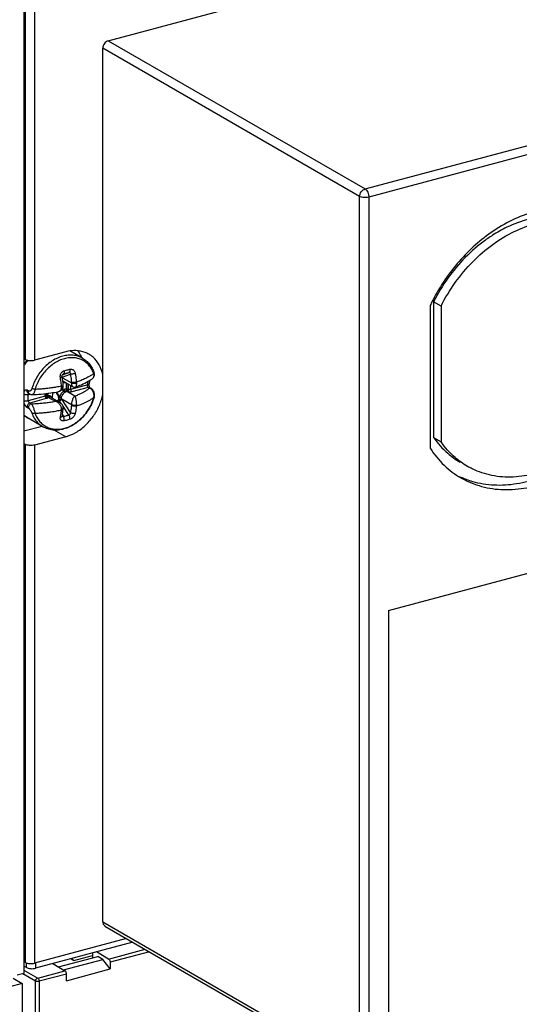
# Model space of a CAD drawing. Extents: x -173 to 1298, y -1176 to 635.
# Drawn here: x 183 to 221, y -441 to -366 of the extents above; entities that cross this region are included whole.
import ezdxf

# ---------------------------------------------------------------- set-up
doc = ezdxf.new("R2010")
doc.units = 0
doc.header["$LTSCALE"] = 2.574606
doc.header["$MEASUREMENT"] = 0
doc.layers.get('0').update_dxf_attribs({"linetype": 'CONTINUOUS'})

msp = doc.modelspace()

# ---------------------------------------------------------------- linework, layer by layer
for p, q in [((189.713, -367.978), (264.093, -348.04)), ((183.327, -363.544), (183.327, -438.651)), ((183.44, -392.129), (183.44, -363.446)), ((184.135, -363.498), (184.135, -392.181)), ((189.3, -434.74), (189.3, -368.548)), ((208.752, -379.783), (189.3, -368.548)), ((189.713, -367.978), (209.165, -379.213)), ((209.165, -379.213), (248.988, -368.538)), ((249.151, -369.192), (209.447, -379.835)), ((208.752, -445.976), (208.752, -379.783)), ((209.447, -379.835), (209.447, -446.027)), ((214.918, -388.085), (214.355, -387.759)), ((214.355, -387.759), (214.355, -398.041)), ((214.091, -388.042), (214.091, -398.852)), ((214.918, -388.085), (214.918, -398.366)), ((186.49, -391.549), (184.135, -392.181)), ((187.767, -392.039), (186.81, -391.486)), ((183.327, -392.064), (183.44, -392.129)), ((186.248, -393.292), (186.736, -393.114)), ((186.229, -393.47), (186.845, -393.245)), ((186.236, -393.512), (186.927, -393.912)), ((186.286, -393.889), (186.409, -393.84)), ((186.287, -393.896), (186.317, -393.884)), ((186.323, -393.224), (186.307, -393.23)), ((186.313, -393.228), (186.323, -393.224)), ((187.027, -394.197), (186.325, -393.792)), ((186.546, -394.372), (186.546, -393.919)), ((188.542, -393.55), (188.542, -393.55)), ((183.674, -394.525), (183.574, -394.467)), ((185.484, -394.647), (185.466, -395.054)), ((185.486, -394.647), (185.469, -395.056)), ((185.754, -394.602), (185.954, -394.926)), ((185.777, -394.598), (186.066, -395.023)), ((186.197, -394.421), (186.445, -394.501)), ((186.218, -394.396), (186.317, -394.424)), ((187.178, -394.902), (186.633, -394.588)), ((186.664, -394.386), (186.664, -393.988)), ((186.682, -393.998), (186.682, -394.392)), ((188.162, -394.048), (186.865, -394.396)), ((186.865, -394.104), (186.865, -394.396)), ((188.192, -394.249), (186.949, -394.582)), ((188.291, -394.307), (188.192, -394.249)), ((188.317, -394.263), (188.416, -394.32)), ((183.636, -394.802), (183.788, -394.761)), ((184.933, -394.913), (183.636, -395.261)), ((183.749, -394.742), (183.65, -394.684)), ((185.017, -395.1), (183.775, -395.433)), ((184.933, -394.913), (184.933, -394.72)), ((184.999, -394.865), (184.999, -394.713)), ((185.193, -394.689), (185.081, -394.866)), ((185.143, -394.696), (185.105, -394.749)), ((185.146, -394.986), (185.691, -395.301)), ((186.039, -395.385), (185.338, -394.98)), ((185.779, -395.234), (185.982, -395.18)), ((185.88, -395.293), (186.015, -395.257)), ((186.155, -395.47), (186.022, -395.268)), ((186.04, -395.385), (186.04, -395.385)), ((186.927, -395.566), (186.188, -395.14)), ((186.845, -396.138), (186.188, -395.14)), ((183.574, -395.771), (183.674, -395.829)), ((183.775, -395.433), (183.874, -395.491)), ((186.736, -396.353), (186.289, -395.673)), ((183.638, -396.583), (183.638, -396.584)), ((184.766, -397.235), (183.638, -396.584)), ((186.238, -396.336), (186.323, -396.464)), ((184.707, -397.201), (183.327, -397.571)), ((186.49, -397.985), (185.623, -397.484)), ((186.49, -397.985), (184.135, -398.616)), ((214.355, -398.041), (214.918, -398.366)), ((183.327, -398.499), (183.44, -398.564)), ((183.44, -437.82), (183.44, -398.564)), ((184.135, -398.616), (184.135, -437.872)), ((210.934, -411.154), (226.141, -407.077)), ((210.934, -411.154), (210.934, -445.169)), ((189.3, -434.74), (208.752, -445.976)), ((189.463, -435.063), (208.915, -446.298)), ((191.096, -436.006), (184.135, -437.872)), ((191.579, -436.285), (184.214, -438.259)), ((188.53, -437.102), (188.53, -437.469)), ((189.741, -437.562), (188.813, -437.026)), ((189.741, -437.562), (192.507, -436.821)), ((192.837, -437.011), (189.853, -437.811)), ((183.44, -437.82), (183.327, -437.755)), ((183.519, -438.207), (183.519, -437.855)), ((184.214, -437.872), (184.214, -438.259)), ((185.507, -437.913), (186.435, -438.449)), ((185.941, -438.163), (188.92, -437.364)), ((186.33, -438.388), (189.31, -437.589)), ((186.905, -437.538), (186.955, -437.59)), ((186.955, -437.59), (187.11, -437.68)), ((187.11, -437.68), (186.962, -437.523)), ((187.11, -437.68), (188.53, -437.299)), ((189.31, -437.589), (188.92, -437.364)), ((189.853, -438.317), (189.31, -437.589)), ((189.853, -437.811), (189.853, -438.317)), ((183.327, -438.651), (182.81, -438.79)), ((184.203, -439.231), (183.241, -438.674)), ((183.519, -438.207), (183.327, -438.097)), ((183.327, -438.401), (184.369, -439.002)), ((184.369, -439.002), (186.435, -438.449)), ((186.547, -439.203), (189.853, -438.317)), ((183.2, -439.42), (155.184, -446.93)), ((182.5, -439.016), (183.2, -439.42)), ((183.2, -439.42), (183.2, -454.764)), ((184.203, -453.204), (184.203, -439.231)), ((186.547, -438.697), (184.481, -439.251)), ((184.481, -439.251), (184.481, -453.225)), ((186.547, -439.203), (186.547, -438.697))]:
    msp.add_line(p, q)
for points, start_tangent, end_tangent in [([(189.713, -367.978), (189.554, -368.056), (189.421, -368.191), (189.332, -368.362), (189.3, -368.548)], (-0.9659, -0.258914), (0, -1)), ([(208.752, -379.783), (208.784, -379.599), (208.873, -379.426), (209.007, -379.29), (209.165, -379.213)], (0, 1), (0.9659, 0.258914)), ([(209.165, -379.213), (209.273, -379.31), (209.364, -379.463), (209.425, -379.647), (209.447, -379.835)], (0.86594, -0.500149), (0, -1)), ([(209.447, -379.835), (209.267, -379.865), (209.072, -379.866), (208.891, -379.837), (208.752, -379.783)], (-0.9659, -0.258914), (-0.86594, 0.500149)), ([(226.374, -380.937), (225.032, -380.663), (223.417, -380.668), (221.758, -381.009), (220.109, -381.676), (218.523, -382.648)], (-0.955189, 0.295998), (-0.809858, -0.586626)), ([(226.654, -382.064), (226.311, -381.881), (224.839, -381.378), (223.238, -381.248), (221.568, -381.498), (219.892, -382.118), (218.807, -382.725)], (-0.865908, 0.500203), (-0.842402, -0.53885)), ([(218.836, -383.414), (220.455, -382.443), (222.131, -381.823), (223.801, -381.574), (225.401, -381.703), (226.874, -382.206), (227.217, -382.389)], (0.809855, 0.58663), (0.865908, -0.500203)), ([(218.523, -382.648), (217.203, -383.745), (216.005, -385.032), (214.959, -386.476), (214.255, -387.709)], (-0.809858, -0.586626), (-0.453413, -0.8913)), ([(218.807, -382.725), (218.646, -382.83)], (-0.842402, -0.53885), (-0.832909, -0.553411)), ([(218.274, -383.089), (216.755, -384.398), (215.431, -385.976), (214.355, -387.759)], (-0.809888, -0.586585), (-0.449216, -0.893423)), ([(214.918, -388.085), (215.994, -386.302), (217.318, -384.723), (218.836, -383.414)], (0.449216, 0.893423), (0.809855, 0.58663)), ([(218.646, -382.83), (218.274, -383.089)], (-0.832909, -0.553411), (-0.809888, -0.586585)), ([(214.255, -387.709), (214.091, -388.042)], (-0.453413, -0.8913), (-0.430962, -0.90237)), ([(186.665, -391.508), (186.49, -391.549)], (-0.980516, -0.196437), (-0.9659, -0.258914)), ([(188.24, -391.736), (187.959, -391.602), (187.253, -391.459), (186.665, -391.508)], (-0.865827, 0.500343), (-0.980516, -0.196437)), ([(187.401, -391.471), (187.501, -391.622), (187.617, -391.837)], (0.583504, -0.81211), (0.428991, -0.903309)), ([(183.326, -392.486), (183.479, -392.289)], (0.585573, 0.81062), (0.637418, 0.770518)), ([(183.586, -392.252), (183.403, -392.482), (183.327, -392.589)], (-0.652341, -0.757926), (-0.565235, -0.82493)), ([(183.44, -392.129), (183.58, -392.183), (183.76, -392.211), (183.954, -392.211), (184.135, -392.181)], (0.86594, -0.500149), (0.9659, 0.258914)), ([(183.479, -392.289), (183.572, -392.18)], (0.637418, 0.770518), (0.666559, 0.745452)), ([(183.618, -392.215), (183.586, -392.252)], (-0.662074, -0.749439), (-0.652341, -0.757926)), ([(183.636, -392.195), (183.618, -392.215)], (-0.667405, -0.744695), (-0.662074, -0.749439)), ([(187.767, -392.039), (187.603, -391.956), (187.248, -391.841), (186.866, -391.8), (186.469, -391.834), (186.066, -391.942), (185.669, -392.121), (185.286, -392.367), (184.93, -392.673), (184.608, -393.032), (184.331, -393.432), (184.105, -393.865), (183.937, -394.318)], (-0.865957, 0.500118), (-0.28811, -0.957597)), ([(188.59, -393.134), (188.457, -392.862), (188.241, -392.564), (187.976, -392.323), (187.669, -392.144), (187.329, -392.035), (186.964, -391.996), (186.584, -392.028), (186.199, -392.131), (185.819, -392.302), (185.452, -392.538), (185.112, -392.83), (184.804, -393.173), (184.539, -393.556), (184.323, -393.97), (184.162, -394.404)], (-0.372043, 0.928216), (-0.28811, -0.957597)), ([(187.617, -391.837), (187.683, -391.988)], (0.428991, -0.903309), (0.370643, -0.928775)), ([(187.767, -392.039), (188.045, -392.236), (188.286, -392.484), (188.485, -392.779), (188.638, -393.115)], (0.86594, -0.500149), (0.337661, -0.941268)), ([(189.3, -393.25), (189.019, -392.528), (188.562, -391.966), (188.24, -391.736)], (-0.22726, 0.973834), (-0.865827, 0.500343)), ([(186.088, -393.499), (186.083, -393.386), (186.103, -393.274), (186.147, -393.172), (186.21, -393.086), (186.288, -393.023), (186.375, -392.985)], (-0.156778, 0.987634), (0.965276, 0.261233)), ([(186.375, -392.985), (186.385, -393.068), (186.379, -393.141), (186.357, -393.196), (186.323, -393.224)], (0.200781, -0.979636), (-0.936948, -0.34947)), ([(186.323, -393.224), (186.463, -393.187), (186.601, -393.15), (186.736, -393.114)], (0.965305, 0.261126), (0.966523, 0.25658)), ([(186.375, -392.985), (186.521, -392.945), (186.666, -392.907), (186.807, -392.869)], (0.965305, 0.261125), (0.966523, 0.25658)), ([(186.807, -392.869), (186.814, -392.953), (186.804, -393.027), (186.776, -393.083), (186.736, -393.114)], (0.188009, -0.982167), (-0.941358, -0.337409)), ([(186.736, -393.114), (186.765, -393.111), (186.792, -393.12), (186.815, -393.139), (186.832, -393.167), (186.843, -393.204), (186.845, -393.245)], (0.967648, 0.252302), (-0.04136, -0.999144)), ([(186.807, -392.869), (186.894, -392.86), (186.981, -392.88), (187.061, -392.927), (187.129, -392.999), (187.18, -393.092), (187.209, -393.199)], (0.966553, 0.256465), (0.156399, -0.987694)), ([(188.618, -393.209), (188.59, -393.134)], (-0.337661, 0.941268), (-0.372043, 0.928216)), ([(188.618, -393.209), (188.641, -393.155), (188.637, -393.115)], (0.559505, 0.828827), (-0.326107, 0.945333)), ([(188.652, -393.164), (188.638, -393.115)], (-0.252962, 0.967476), (-0.337859, 0.941197)), ([(188.666, -393.237), (188.661, -393.201), (188.652, -393.164)], (-0.101969, 0.994788), (-0.252962, 0.967476)), ([(186.088, -393.499), (186.155, -393.48), (186.202, -393.461), (186.223, -393.444), (186.222, -393.439)], (0.971989, 0.235025), (-0.31157, 0.950223)), ([(186.172, -394.154), (186.151, -393.955), (186.124, -393.738), (186.088, -393.499)], (-0.095683, 0.995412), (-0.156668, 0.987651)), ([(186.224, -393.438), (186.221, -393.41), (186.226, -393.357), (186.24, -393.308), (186.264, -393.267), (186.273, -393.256)], (-0.15653, 0.987673), (0.674605, 0.738179)), ([(186.306, -394.082), (186.285, -393.882), (186.255, -393.643), (186.224, -393.439)], (-0.095683, 0.995412), (-0.156668, 0.987651)), ([(186.325, -393.792), (186.304, -393.778), (186.272, -393.753), (186.269, -393.749)], (-0.864998, 0.501775), (-0.719507, 0.694486)), ([(186.273, -393.256), (186.292, -393.239), (186.313, -393.228)], (0.674605, 0.738179), (0.940378, 0.34013)), ([(186.368, -393.839), (186.299, -393.835), (186.279, -393.831)], (-0.997736, -0.067251), (-0.970807, 0.239864)), ([(186.317, -393.884), (186.351, -393.871), (186.381, -393.858), (186.407, -393.846), (186.414, -393.843)], (0.933195, 0.35937), (0.899114, 0.437714)), ([(186.532, -393.911), (186.468, -393.909), (186.391, -393.9), (186.317, -393.884)], (-0.999997, -0.002301), (-0.966315, 0.257361)), ([(186.399, -393.835), (186.368, -393.839)], (-0.98757, -0.157183), (-0.997736, -0.067251)), ([(187.209, -393.199), (187.138, -393.217), (187.056, -393.232), (186.975, -393.242), (186.901, -393.247), (186.845, -393.245)], (-0.958216, -0.286044), (-0.993789, 0.111282)), ([(186.845, -393.245), (186.879, -393.474), (186.905, -393.683), (186.925, -393.873)], (0.156668, -0.987651), (0.095683, -0.995412)), ([(187.293, -393.854), (187.221, -393.871), (187.139, -393.883), (187.057, -393.888), (186.983, -393.884), (186.925, -393.873)], (-0.953697, -0.300768), (-0.956179, 0.292782)), ([(186.925, -393.873), (186.927, -393.893), (186.927, -393.912)], (0.095509, -0.995429), (0.000209, -1)), ([(187.297, -393.931), (187.225, -393.948), (187.143, -393.955), (187.06, -393.95), (186.985, -393.935), (186.927, -393.912)], (-0.946854, -0.321662), (-0.865947, 0.500135)), ([(186.927, -393.912), (186.932, -394.002), (186.949, -394.08), (186.976, -394.144), (187.015, -394.189), (187.027, -394.197)], (0.000018, -1), (0.867871, -0.49679)), ([(187.209, -393.199), (187.245, -393.438), (187.272, -393.655), (187.293, -393.854)], (0.156668, -0.987651), (0.095683, -0.995412)), ([(187.241, -394.217), (187.679, -394.043), (188.189, -393.784), (188.542, -393.55)], (0.941683, 0.3365), (0.79823, 0.602353)), ([(188.618, -393.209), (188.441, -393.328), (188.261, -393.434), (188.083, -393.528), (187.91, -393.611), (187.744, -393.683), (187.587, -393.747), (187.438, -393.803), (187.293, -393.854)], (-0.812787, -0.58256), (-0.946825, -0.321749)), ([(187.293, -393.854), (187.296, -393.893), (187.297, -393.931)], (0.102806, -0.994701), (0.000075, -1)), ([(188.162, -394.048), (188.171, -393.893), (188.172, -393.793)], (0.08004, 0.996792), (-0.007865, 0.999969)), ([(188.281, -393.727), (188.28, -393.818), (188.271, -393.987)], (0.002341, -0.999997), (-0.08004, -0.996792)), ([(188.542, -393.55), (188.595, -393.49), (188.627, -393.409), (188.634, -393.313), (188.618, -393.209)], (0.797924, 0.602758), (-0.24571, 0.969343)), ([(188.542, -393.55), (188.604, -393.487), (188.647, -393.405), (188.667, -393.309), (188.666, -393.237)], (0.798235, 0.602346), (-0.101969, 0.994788)), ([(183.574, -394.467), (183.551, -394.456), (183.525, -394.45), (183.497, -394.448), (183.466, -394.454), (183.432, -394.468), (183.396, -394.495), (183.361, -394.535), (183.329, -394.591), (183.327, -394.596)], (-0.86594, 0.500148), (-0.400995, -0.91608)), ([(183.65, -394.684), (183.638, -394.677), (183.592, -394.624), (183.57, -394.551), (183.574, -394.467)], (-0.867257, 0.497861), (0.202298, 0.979324)), ([(183.749, -394.742), (183.737, -394.734), (183.692, -394.681), (183.669, -394.608), (183.674, -394.525)], (-0.867257, 0.497861), (0.202298, 0.979324)), ([(183.937, -394.318), (183.913, -394.381), (183.882, -394.439), (183.845, -394.486), (183.803, -394.52), (183.759, -394.538), (183.715, -394.54), (183.674, -394.525)], (-0.28822, -0.957564), (-0.866098, 0.499874)), ([(184.162, -394.404), (184.077, -394.378), (183.999, -394.348), (183.937, -394.318)], (-0.96755, 0.252678), (-0.865948, 0.500134)), ([(184.162, -394.404), (184.14, -394.518), (184.107, -394.62), (184.067, -394.703), (184.021, -394.761), (183.972, -394.79), (183.953, -394.793)], (-0.146611, -0.989194), (-0.999568, -0.029403)), ([(183.953, -394.793), (184.619, -394.752), (185.365, -394.666), (185.898, -394.576)], (0.999272, 0.038139), (0.981965, 0.189062)), ([(186.172, -394.154), (185.968, -394.195), (185.749, -394.233), (185.504, -394.272), (185.225, -394.31), (184.91, -394.347), (184.556, -394.378), (184.162, -394.404)], (-0.979298, -0.202424), (-0.998734, -0.050306)), ([(185.898, -394.576), (185.976, -394.556), (186.103, -394.498), (186.201, -394.417), (186.268, -394.319), (186.303, -394.212), (186.309, -394.144)], (0.981943, 0.189176), (0.000472, 1)), ([(185.898, -394.576), (185.913, -394.573), (186.006, -394.537), (186.08, -394.48), (186.134, -394.407), (186.165, -394.323), (186.176, -394.231)], (0.981831, 0.189759), (0.000115, 1)), ([(186.071, -395.024), (186.073, -394.935), (186.091, -394.854), (186.119, -394.783), (186.153, -394.722), (186.19, -394.671), (186.227, -394.629), (186.263, -394.595), (186.298, -394.568), (186.333, -394.546), (186.368, -394.529), (186.406, -394.515), (186.447, -394.505)], (-0.087103, 0.996199), (0.984792, 0.173737)), ([(186.158, -395.038), (186.18, -394.967), (186.206, -394.901), (186.235, -394.844), (186.266, -394.794), (186.296, -394.751), (186.327, -394.714), (186.356, -394.682), (186.383, -394.656), (186.411, -394.632), (186.438, -394.611), (186.465, -394.592), (186.495, -394.574)], (0.239921, 0.970793), (0.867011, 0.49829)), ([(186.172, -394.154), (186.239, -394.135), (186.257, -394.128)], (0.975099, 0.221768), (0.912499, 0.409078)), ([(186.176, -394.231), (186.175, -394.193), (186.172, -394.154)], (-0.000124, 1), (-0.08729, 0.996183)), ([(186.176, -394.231), (186.242, -394.211), (186.288, -394.184), (186.309, -394.152), (186.309, -394.144)], (0.979291, 0.202457), (-0.033227, 0.999448)), ([(186.257, -394.128), (186.285, -394.112), (186.305, -394.089)], (0.912499, 0.409078), (0.14969, 0.988733)), ([(186.305, -394.089), (186.305, -394.082)], (0.14969, 0.988733), (-0.182876, 0.983136)), ([(186.309, -394.144), (186.309, -394.135), (186.307, -394.093), (186.306, -394.082)], (-0.000151, 1), (-0.095508, 0.995429)), ([(186.546, -394.372), (186.468, -394.383), (186.391, -394.4), (186.317, -394.424)], (-0.996127, -0.087925), (-0.937033, -0.349242)), ([(186.445, -394.501), (186.429, -394.481), (186.407, -394.464), (186.381, -394.448), (186.351, -394.435), (186.317, -394.424)], (-0.535971, 0.844236), (-0.963292, 0.268455)), ([(186.447, -394.505), (186.445, -394.501)], (-0.441136, 0.89744), (-0.535971, 0.844236)), ([(186.495, -394.574), (186.479, -394.556), (186.462, -394.533), (186.447, -394.505)], (-0.73546, 0.677568), (-0.441669, 0.897178)), ([(186.571, -394.567), (186.533, -394.57), (186.495, -394.574)], (-0.999156, -0.041072), (-0.990048, -0.140729)), ([(186.546, -394.372), (186.588, -394.372), (186.628, -394.377), (186.664, -394.386)], (0.998588, 0.053122), (0.9471, -0.320939)), ([(186.546, -394.372), (186.549, -394.417), (186.553, -394.463), (186.558, -394.506), (186.565, -394.542), (186.571, -394.567)], (0.040727, -0.99917), (0.314097, -0.949391)), ([(186.664, -394.386), (186.66, -394.43), (186.647, -394.474), (186.626, -394.514), (186.6, -394.546), (186.571, -394.567)], (0.03282, -0.999461), (-0.870384, -0.492374)), ([(186.589, -394.573), (186.58, -394.57), (186.571, -394.567)], (-0.937015, 0.34929), (-0.937788, 0.347207)), ([(186.682, -394.392), (186.676, -394.447), (186.655, -394.501), (186.625, -394.545), (186.589, -394.573)], (0.006908, -0.999976), (-0.893957, -0.448152)), ([(186.633, -394.588), (186.61, -394.581), (186.589, -394.573)], (-0.964519, 0.264013), (-0.936909, 0.349573)), ([(186.707, -394.398), (186.701, -394.455), (186.685, -394.511), (186.661, -394.558), (186.633, -394.588)], (-0.000002, -1), (-0.819056, -0.573713)), ([(186.949, -394.582), (186.874, -394.597), (186.793, -394.603), (186.711, -394.6), (186.633, -394.588)], (-0.9659, -0.258914), (-0.976433, 0.215823)), ([(186.682, -394.392), (186.673, -394.389), (186.664, -394.386)], (-0.950004, 0.312238), (-0.950865, 0.309605)), ([(186.707, -394.398), (186.694, -394.395), (186.682, -394.392)], (-0.97637, 0.216105), (-0.952774, 0.303679)), ([(186.865, -394.396), (186.827, -394.403), (186.787, -394.406), (186.745, -394.404), (186.707, -394.398)], (-0.9659, -0.258914), (-0.976433, 0.215823)), ([(186.865, -394.396), (186.871, -394.452), (186.889, -394.507), (186.917, -394.553), (186.949, -394.582)], (0, -1), (0.86594, -0.500149)), ([(187.027, -394.197), (187.06, -394.213), (187.134, -394.231), (187.204, -394.227), (187.241, -394.217)], (0.865519, -0.500876), (0.941641, 0.336618)), ([(187.178, -394.902), (187.442, -394.796), (187.686, -394.683), (187.91, -394.563), (188.112, -394.437), (188.291, -394.307)], (0.935742, 0.352684), (0.783436, 0.621473)), ([(187.297, -393.931), (187.295, -394.02), (187.288, -394.097), (187.276, -394.159), (187.259, -394.201), (187.241, -394.217)], (-0.00017, -1), (-0.929071, -0.369901)), ([(188.192, -394.249), (188.183, -394.243), (188.176, -394.236), (188.169, -394.225), (188.162, -394.211), (188.157, -394.194), (188.154, -394.172), (188.152, -394.146), (188.153, -394.116), (188.156, -394.083), (188.162, -394.048)], (-0.865944, 0.500141), (0.20144, 0.979501)), ([(188.162, -394.048), (188.219, -394.033), (188.256, -394.012), (188.271, -393.987)], (0.986419, 0.164246), (0.082128, 0.996622)), ([(188.192, -394.249), (188.265, -394.245), (188.288, -394.25)], (0.9659, 0.258914), (0.953394, -0.301728)), ([(188.3, -394.221), (188.295, -394.207), (188.281, -394.157), (188.272, -394.096), (188.269, -394.031), (188.271, -393.987)], (-0.368502, 0.929627), (0.080087, 0.996788)), ([(188.288, -394.25), (188.317, -394.263)], (0.953394, -0.301728), (0.867257, -0.497861)), ([(188.291, -394.307), (188.364, -394.302), (188.416, -394.32)], (0.9659, 0.258914), (0.867257, -0.497861)), ([(188.388, -394.358), (188.385, -394.355), (188.291, -394.307)], (-0.81628, 0.577657), (-0.942267, 0.334864)), ([(188.309, -394.243), (188.3, -394.221)], (-0.390879, 0.920442), (-0.368502, 0.929627)), ([(188.323, -394.266), (188.321, -394.263), (188.309, -394.243)], (-0.633829, 0.773473), (-0.390879, 0.920442)), ([(188.626, -394.975), (188.634, -394.895), (188.627, -394.77), (188.595, -394.645), (188.542, -394.53), (188.47, -394.431), (188.388, -394.358)], (0.165084, 0.986279), (-0.81628, 0.577657)), ([(188.643, -394.995), (188.663, -394.903), (188.665, -394.752), (188.634, -394.603), (188.571, -394.472), (188.484, -394.369), (188.416, -394.32)], (0.277606, 0.960695), (-0.865229, 0.501377)), ([(183.636, -394.802), (183.565, -394.808), (183.488, -394.806), (183.411, -394.796), (183.343, -394.778), (183.327, -394.772)], (-0.986419, -0.164246), (-0.933415, 0.358798)), ([(183.636, -395.261), (183.565, -395.281), (183.488, -395.29), (183.411, -395.289), (183.343, -395.277), (183.327, -395.273)], (-0.937983, -0.34668), (-0.948972, 0.31536)), ([(183.636, -394.802), (183.627, -394.957), (183.627, -395.11), (183.636, -395.261)], (-0.08004, -0.996792), (0.083615, -0.996498)), ([(183.666, -394.736), (183.661, -394.743), (183.646, -394.769), (183.636, -394.802)], (-0.626136, -0.779714), (-0.2013, -0.97953)), ([(183.636, -395.261), (183.646, -395.292), (183.661, -395.32), (183.678, -395.345), (183.696, -395.367), (183.714, -395.385), (183.73, -395.4), (183.744, -395.411), (183.756, -395.42), (183.766, -395.428), (183.775, -395.433)], (0.225055, -0.974346), (0.865938, -0.500151)), ([(183.694, -394.71), (183.678, -394.723), (183.666, -394.736)], (-0.812816, -0.58252), (-0.626136, -0.779714)), ([(183.749, -394.742), (183.81, -394.77), (183.911, -394.792), (183.953, -394.793)], (0.866417, -0.499321), (0.999269, 0.038235)), ([(183.874, -395.491), (184.249, -395.473), (184.62, -395.445), (184.985, -395.407), (185.342, -395.359), (185.691, -395.301)], (0.999429, 0.033793), (0.983927, 0.178573)), ([(184.162, -396.208), (184.323, -396.555), (184.54, -396.853), (184.804, -397.095), (185.112, -397.273), (185.452, -397.382), (185.817, -397.422), (186.197, -397.389), (186.582, -397.286), (186.962, -397.115), (187.329, -396.88), (187.669, -396.587), (187.977, -396.244), (188.241, -395.861), (188.457, -395.447), (188.618, -395.014)], (0.337661, -0.941268), (0.28811, 0.957597)), ([(188.636, -395.019), (188.463, -395.475), (188.222, -395.924), (187.924, -396.337), (187.579, -396.7), (187.196, -397.004), (186.785, -397.239), (186.36, -397.399), (185.933, -397.479), (185.518, -397.477), (185.126, -397.394), (184.766, -397.235)], (-0.29298, -0.956118), (-0.86594, 0.500149)), ([(184.98, -394.893), (184.964, -394.902), (184.933, -394.913)], (-0.815531, -0.578713), (-0.9659, -0.258914)), ([(184.933, -394.913), (184.939, -394.97), (184.958, -395.025), (184.985, -395.071), (185.017, -395.1)], (0, -1), (0.86594, -0.500149)), ([(184.986, -394.889), (184.98, -394.893)], (-0.749043, -0.662521), (-0.815531, -0.578713)), ([(184.998, -394.865), (184.997, -394.873), (184.986, -394.889)], (-0.005947, -0.999982), (-0.749043, -0.662521)), ([(185.105, -394.749), (185.05, -394.76), (184.998, -394.785)], (-0.998482, -0.055077), (-0.854837, -0.518896)), ([(184.998, -394.834), (185.003, -394.847)], (0.258724, -0.965951), (0.337768, -0.941229)), ([(184.999, -394.865), (184.999, -394.877), (185.001, -394.888), (185.004, -394.898)], (0, -1), (0.330836, -0.943688)), ([(185.003, -394.847), (185.016, -394.875)], (0.337768, -0.941229), (0.495043, -0.868869)), ([(185.005, -394.902), (185.004, -394.898)], (-0.365116, 0.930962), (-0.331486, 0.94346)), ([(185.004, -394.898), (185.008, -394.909), (185.028, -394.939)], (0.329738, -0.944073), (0.654199, -0.756322)), ([(185.021, -394.927), (185.015, -394.92), (185.005, -394.902)], (-0.673072, 0.739577), (-0.365117, 0.930962)), ([(185.016, -394.875), (185.024, -394.888)], (0.495043, -0.868869), (0.566422, -0.824116)), ([(185.017, -394.923), (185.038, -394.939)], (0.712214, -0.701963), (0.854014, -0.520251)), ([(185.146, -394.986), (185.146, -395.019), (185.123, -395.05), (185.079, -395.078), (185.017, -395.1)], (0.330836, -0.943688), (-0.9659, -0.258914)), ([(185.021, -394.927), (185.03, -394.936)], (0.670912, -0.741537), (0.754955, -0.655776)), ([(185.024, -394.888), (185.033, -394.901)], (0.566422, -0.824116), (0.63423, -0.773144)), ([(185.028, -394.939), (185.041, -394.952), (185.089, -394.979), (185.146, -394.986)], (0.654199, -0.756322), (0.99853, 0.054198)), ([(185.03, -394.936), (185.075, -394.96), (185.128, -394.965)], (0.754955, -0.655776), (0.994337, 0.106271)), ([(185.033, -394.901), (185.043, -394.912)], (0.63423, -0.773144), (0.698347, -0.715759)), ([(185.038, -394.939), (185.076, -394.954), (185.118, -394.956)], (0.854014, -0.520251), (0.99527, 0.097143)), ([(185.043, -394.912), (185.079, -394.94), (185.118, -394.956)], (0.698347, -0.715759), (0.977336, -0.211693)), ([(185.105, -394.749), (185.09, -394.772), (185.08, -394.797), (185.075, -394.821), (185.075, -394.844), (185.081, -394.866)], (-0.586874, -0.809678), (0.396278, -0.918131)), ([(185.081, -394.866), (185.083, -394.871)], (0.396278, -0.918131), (0.482761, -0.875752)), ([(185.083, -394.871), (185.157, -394.853), (185.224, -394.855), (185.281, -394.871), (185.327, -394.896), (185.365, -394.927), (185.393, -394.96)], (0.938058, 0.346478), (0.595324, -0.803486)), ([(185.148, -394.935), (185.123, -394.92), (185.101, -394.898), (185.083, -394.871)], (-0.912735, 0.408552), (-0.482265, 0.876025)), ([(185.148, -394.935), (185.133, -394.945), (185.118, -394.956)], (-0.859748, -0.510719), (-0.759802, -0.650154)), ([(185.118, -394.956), (185.123, -394.961), (185.128, -394.965)], (0.734458, -0.678655), (0.732728, -0.680522)), ([(185.128, -394.965), (185.138, -394.976), (185.146, -394.986)], (0.732784, -0.680461), (0.516607, -0.856222)), ([(185.148, -394.935), (185.216, -394.939), (185.274, -394.952), (185.321, -394.971), (185.338, -394.98)], (0.999865, 0.016454), (0.866091, -0.499887)), ([(185.393, -394.96), (185.415, -394.994), (185.432, -395.029), (185.434, -395.035)], (0.595324, -0.803486), (0.3533, -0.93551)), ([(186.04, -395.385), (185.958, -395.346), (185.829, -395.311), (185.691, -395.301)], (-0.866046, 0.499964), (-0.999734, -0.023052)), ([(186.176, -395.886), (186.165, -395.789), (186.134, -395.69), (186.08, -395.591), (186.006, -395.496), (185.913, -395.412), (185.805, -395.345), (185.691, -395.301)], (-0.000115, 1), (-0.965433, 0.26065)), ([(185.982, -395.18), (185.964, -395.095), (185.955, -395.01), (185.954, -394.926)], (-0.243365, 0.969935), (0.03146, 0.999505)), ([(185.954, -394.926), (185.979, -394.961), (186.007, -394.991), (186.036, -395.012), (186.066, -395.023)], (0.52458, -0.851361), (0.979329, -0.202272)), ([(186.181, -395.13), (186.152, -395.137), (186.113, -395.147), (186.069, -395.158), (186.024, -395.169), (185.982, -395.18)], (-0.97262, -0.232401), (-0.968897, -0.247465)), ([(186.015, -395.257), (186.002, -395.234), (185.99, -395.208), (185.982, -395.18)], (-0.549535, 0.83547), (-0.251807, 0.967778)), ([(186.181, -395.13), (186.162, -395.161), (186.133, -395.192), (186.096, -395.22), (186.055, -395.242), (186.015, -395.257)], (-0.462754, -0.886487), (-0.975276, -0.220991)), ([(186.022, -395.268), (186.018, -395.263), (186.015, -395.257)], (-0.549536, 0.83547), (-0.545183, 0.838317)), ([(186.188, -395.14), (186.163, -395.179), (186.122, -395.217), (186.073, -395.248), (186.022, -395.268)], (-0.406041, -0.913855), (-0.9659, -0.258914)), ([(186.309, -395.799), (186.304, -395.734), (186.268, -395.62), (186.195, -395.51), (186.085, -395.414), (186.04, -395.385)], (-0.000413, 1), (-0.865967, 0.5001)), ([(186.071, -395.024), (186.066, -395.023)], (-0.996554, 0.082948), (-0.979329, 0.202272)), ([(186.158, -395.039), (186.133, -395.033), (186.104, -395.028), (186.071, -395.024)], (-0.963591, 0.267379), (-0.996449, 0.084201)), ([(186.181, -395.13), (186.168, -395.085), (186.158, -395.038)], (-0.3001, 0.953908), (-0.187021, 0.982356)), ([(186.188, -395.14), (186.185, -395.135), (186.181, -395.13)], (-0.608899, 0.793248), (-0.605446, 0.795887)), ([(186.49, -397.985), (187.253, -397.666), (187.959, -397.145), (188.562, -396.457), (189.019, -395.65), (189.3, -394.778)], (0.9659, 0.258914), (0.203094, 0.979159)), ([(187.178, -394.902), (187.119, -394.965), (187.063, -395.05), (187.015, -395.149), (186.976, -395.255), (186.949, -395.363), (186.932, -395.468), (186.927, -395.566)], (-0.762415, -0.647088), (-0.000018, -1)), ([(187.178, -394.902), (187.209, -394.969), (187.237, -395.058), (187.259, -395.161), (187.276, -395.27), (187.288, -395.38), (187.295, -395.486), (187.297, -395.586)], (0.503559, -0.863961), (0.00017, -1)), ([(187.293, -395.658), (187.463, -395.598), (187.635, -395.532), (187.817, -395.457), (188.009, -395.369), (188.21, -395.267), (188.415, -395.149), (188.618, -395.014)], (0.946825, 0.321749), (0.812787, 0.582561)), ([(188.618, -395.014), (188.622, -394.998)], (0.232382, 0.972625), (0.203791, 0.979014)), ([(188.618, -395.014), (188.641, -395.003), (188.641, -395.002)], (0.989238, 0.146314), (0.177148, 0.984184)), ([(188.622, -394.998), (188.626, -394.975)], (0.203791, 0.979014), (0.165084, 0.986279)), ([(188.642, -395.002), (188.636, -395.019)], (-0.288111, -0.957597), (-0.29298, -0.956118)), ([(188.642, -395.002), (188.643, -394.995)], (0.288094, 0.957602), (0.277606, 0.960695)), ([(183.327, -395.427), (183.329, -395.434), (183.361, -395.51), (183.396, -395.576), (183.432, -395.63), (183.466, -395.675), (183.497, -395.709), (183.525, -395.736), (183.551, -395.756), (183.574, -395.771)], (0.331662, -0.943398), (0.865942, -0.500145)), ([(183.775, -395.433), (183.702, -395.468), (183.638, -395.528), (183.592, -395.605), (183.57, -395.69), (183.574, -395.771)], (-0.9659, -0.258914), (0.22627, -0.974065)), ([(183.874, -395.491), (183.801, -395.525), (183.737, -395.585), (183.692, -395.662), (183.669, -395.747), (183.674, -395.829)], (-0.9659, -0.258914), (0.22627, -0.974065)), ([(183.674, -395.829), (183.715, -395.859), (183.759, -395.903), (183.803, -395.957), (183.845, -396.019), (183.882, -396.084), (183.913, -396.147), (183.937, -396.205)], (0.865814, -0.500366), (0.33773, -0.941243)), ([(183.874, -395.491), (183.922, -395.552), (183.972, -395.637), (184.021, -395.742), (184.067, -395.859), (184.107, -395.981), (184.14, -396.1), (184.162, -396.208)], (0.691037, -0.722819), (0.171163, -0.985243)), ([(184.162, -396.208), (184.509, -396.187), (184.825, -396.16), (185.112, -396.129), (185.371, -396.096), (185.604, -396.062), (185.811, -396.027), (185.998, -395.993), (186.172, -395.959)], (0.998734, 0.050306), (0.979298, 0.202424)), ([(186.088, -396.517), (186.124, -396.319), (186.151, -396.133), (186.172, -395.959)], (0.190652, 0.981658), (0.107504, 0.994205)), ([(186.172, -395.959), (186.239, -395.938), (186.285, -395.906), (186.305, -395.866), (186.306, -395.862)], (0.982596, 0.185753), (0.10004, 0.994983)), ([(186.172, -395.959), (186.175, -395.923), (186.176, -395.886)], (0.098437, 0.995143), (0.000125, 1)), ([(186.176, -395.886), (186.242, -395.866), (186.26, -395.858)], (0.979282, 0.202501), (0.885902, 0.463872)), ([(186.223, -396.419), (186.253, -396.249), (186.284, -396.042), (186.306, -395.862)], (0.190654, 0.981657), (0.107503, 0.994205)), ([(186.26, -395.858), (186.288, -395.839)], (0.885902, 0.463872), (0.739895, 0.672723)), ([(186.288, -395.839), (186.309, -395.807), (186.309, -395.799)], (0.739895, 0.672723), (-0.035382, 0.999374)), ([(186.306, -395.862), (186.307, -395.854), (186.309, -395.811), (186.309, -395.799)], (0.1073, 0.994227), (0.000162, 1)), ([(186.845, -396.138), (186.843, -396.184), (186.832, -396.23), (186.815, -396.273), (186.792, -396.309), (186.765, -396.336), (186.736, -396.353)], (0.039461, -0.999221), (-0.928058, -0.372435)), ([(186.925, -395.603), (186.905, -395.77), (186.879, -395.949), (186.845, -396.138)], (-0.107504, -0.994205), (-0.190652, -0.981658)), ([(187.209, -396.217), (187.138, -396.233), (187.056, -396.232), (186.975, -396.214), (186.901, -396.182), (186.845, -396.138)], (-0.93689, -0.349624), (-0.692008, 0.72189)), ([(186.927, -395.566), (186.927, -395.585), (186.925, -395.603)], (-0.000209, -1), (-0.107285, -0.994228)), ([(187.293, -395.658), (187.221, -395.675), (187.139, -395.677), (187.057, -395.664), (186.983, -395.639), (186.925, -395.603)], (-0.94086, -0.338795), (-0.762338, 0.647179)), ([(187.297, -395.586), (187.225, -395.603), (187.143, -395.609), (187.06, -395.605), (186.985, -395.59), (186.927, -395.566)], (-0.946839, -0.321709), (-0.865944, 0.500141)), ([(187.293, -395.658), (187.272, -395.833), (187.245, -396.019), (187.209, -396.217)], (-0.107504, -0.994205), (-0.190652, -0.981658)), ([(187.297, -395.586), (187.296, -395.623), (187.293, -395.658)], (-0.000075, -1), (-0.114893, -0.993378)), ([(183.326, -396.354), (183.401, -396.419), (183.494, -396.49)], (0.734544, -0.678561), (0.812159, -0.583436)), ([(183.638, -396.584), (183.345, -396.374), (183.327, -396.357)], (-0.86594, 0.500149), (-0.743722, 0.668489)), ([(183.494, -396.49), (183.513, -396.504)], (0.812159, -0.583436), (0.820081, -0.572248)), ([(183.513, -396.504), (183.589, -396.554)], (0.820081, -0.572248), (0.848736, -0.528816)), ([(183.589, -396.554), (183.638, -396.583)], (0.848736, -0.528816), (0.865679, -0.5006)), ([(184.162, -396.208), (184.077, -396.226), (183.999, -396.225), (183.937, -396.205)], (-0.9523, -0.305163), (-0.86594, 0.500149)), ([(183.937, -396.205), (184.105, -396.568), (184.331, -396.88), (184.608, -397.132), (184.766, -397.235)], (0.337661, -0.941268), (0.865938, -0.500152)), ([(186.375, -396.78), (186.288, -396.789), (186.21, -396.775), (186.147, -396.737), (186.103, -396.679), (186.083, -396.604), (186.088, -396.517)], (-0.976102, -0.217313), (0.190744, 0.98164)), ([(186.088, -396.517), (186.155, -396.496), (186.202, -396.461), (186.223, -396.419)], (0.984615, 0.17474), (0.195569, 0.98069)), ([(186.22, -396.429), (186.221, -396.431), (186.222, -396.425), (186.222, -396.419)], (0.262228, -0.965006), (0.162569, 0.986697)), ([(186.323, -396.464), (186.289, -396.464), (186.257, -396.452), (186.228, -396.43), (186.222, -396.423)], (-0.988642, -0.150291), (-0.637617, 0.770353)), ([(186.736, -396.353), (186.601, -396.394), (186.463, -396.431), (186.323, -396.464)], (-0.953605, -0.301059), (-0.976065, -0.21748)), ([(186.375, -396.78), (186.385, -396.706), (186.379, -396.622), (186.357, -396.538), (186.323, -396.464)], (0.255946, 0.966691), (-0.515007, 0.857186)), ([(186.807, -396.664), (186.666, -396.707), (186.521, -396.745), (186.375, -396.78)], (-0.953605, -0.301059), (-0.976065, -0.21748)), ([(186.807, -396.664), (186.814, -396.591), (186.804, -396.508), (186.776, -396.425), (186.736, -396.353)], (0.241832, 0.970318), (-0.582277, 0.81299)), ([(187.209, -396.217), (187.18, -396.31), (187.13, -396.404), (187.061, -396.492), (186.981, -396.568), (186.894, -396.626), (186.807, -396.664)], (-0.190332, -0.98172), (-0.953553, -0.301227)), ([(214.355, -398.041), (215.418, -399.236), (216.353, -399.904)], (0.567007, -0.823713), (0.865907, -0.500206)), ([(216.916, -400.229), (215.981, -399.561), (214.918, -398.366)], (-0.865907, 0.500206), (-0.567007, 0.823713)), ([(184.135, -398.616), (183.954, -398.646), (183.76, -398.647), (183.58, -398.618), (183.44, -398.564)], (-0.9659, -0.258914), (-0.86594, 0.500149)), ([(214.091, -398.852), (215.159, -400.151), (216.415, -401.094)], (0.54022, -0.841524), (0.865946, -0.500138)), ([(216.415, -401.094), (216.475, -401.128), (217.992, -401.749), (219.655, -401.992), (221.406, -401.848), (223.182, -401.324), (224.918, -400.437), (226.554, -399.216)], (0.865946, -0.500138), (0.751615, 0.659602)), ([(222.812, -400.542), (222.067, -400.778), (220.386, -401.042), (218.77, -400.923), (217.282, -400.423), (216.916, -400.229)], (-0.939116, -0.343599), (-0.865907, 0.500206)), ([(216.428, -401.064), (216.317, -401.013)], (-0.91123, 0.411898), (-0.903397, 0.428805)), ([(222.957, -400.856), (222.37, -401.095), (220.637, -401.56), (218.933, -401.66), (217.318, -401.392), (216.428, -401.064)], (-0.914184, -0.405298), (-0.91123, 0.411898)), ([(189.3, -434.74), (189.332, -434.909), (189.421, -435.033), (189.463, -435.062)], (0, -1), (0.866707, -0.498817)), ([(183.44, -437.82), (183.58, -437.874), (183.76, -437.902), (183.954, -437.902), (184.135, -437.872)], (0.86594, -0.500149), (0.9659, 0.258914)), ([(189.741, -437.562), (189.784, -437.602), (189.82, -437.662), (189.845, -437.735), (189.853, -437.811)], (0.86594, -0.500149), (0, -1)), ([(183.519, -438.207), (183.659, -438.262), (183.839, -438.29), (184.033, -438.289), (184.214, -438.259)], (0.86594, -0.500149), (0.9659, 0.258914)), ([(186.547, -438.697), (186.539, -438.621), (186.515, -438.548), (186.478, -438.488), (186.435, -438.449)], (0, 1), (-0.86594, 0.500149)), ([(184.203, -439.231), (184.216, -439.157), (184.252, -439.088), (184.306, -439.033), (184.369, -439.002)], (0, 1), (0.9659, 0.258914)), ([(184.481, -439.251), (184.41, -439.263), (184.332, -439.264), (184.259, -439.252), (184.203, -439.231)], (-0.9659, -0.258914), (-0.86594, 0.500149)), ([(184.369, -439.002), (184.412, -439.041), (184.448, -439.102), (184.473, -439.176), (184.481, -439.251)], (0.86594, -0.500149), (0, -1))]:
    msp.add_spline(points, degree=3, dxfattribs=dict(start_tangent=start_tangent, end_tangent=end_tangent))

doc.saveas('drawing.dxf')
